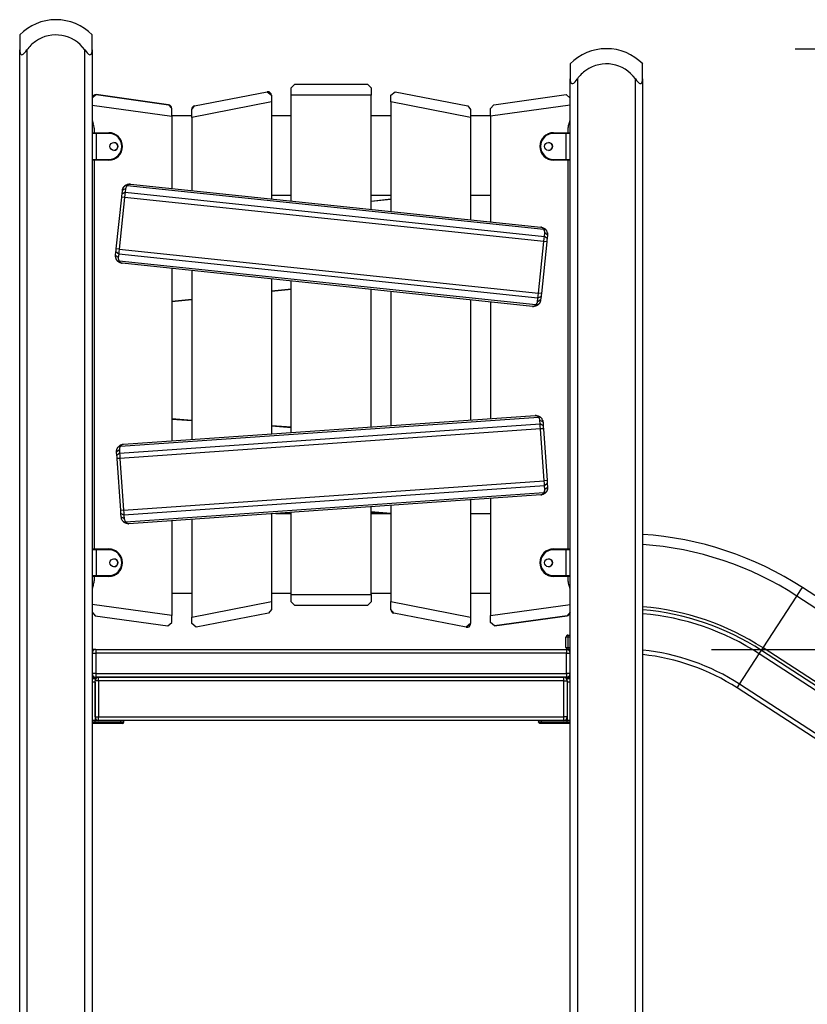
# Model space of a CAD drawing. Units: inches. Extents: x 251 to 342, y 157 to 263.
# Drawn here: x 266 to 277, y 249 to 263 of the extents above; entities that cross this region are included whole.
import ezdxf

# ---------------------------------------------------------------- set-up
doc = ezdxf.new("R2010")
doc.units = ezdxf.units.IN
doc.header["$MEASUREMENT"] = 0
doc.layers.add('Ebene 1', color=7, linetype='Continuous')

# ---------------------------------------------------------------- blocks, each defined once
blk = doc.blocks.new('block 2')
at = {"layer": 'Ebene 1', "color": 179, "lineweight": 25, "true_color": 0x1a171b}
for points in [[(265.824, 262.482), (265.824, 262.427), (265.824, 262.275)], [(266.823, 262.275), (266.823, 262.427), (266.823, 262.482)], [(265.824, 262.275), (265.825, 262.254), (265.829, 262.234), (265.832, 262.225), (265.837, 262.217), (265.844, 262.211), (265.853, 262.209), (265.862, 262.211), (265.872, 262.217), (265.882, 262.225), (265.891, 262.234), (265.908, 262.254), (265.923, 262.275)], [(265.824, 240.992), (265.824, 262.275)], [(265.923, 262.275), (265.923, 240.992)], [(266.723, 262.275), (266.739, 262.254), (266.756, 262.234), (266.765, 262.225), (266.774, 262.217), (266.784, 262.211), (266.794, 262.209), (266.802, 262.211), (266.809, 262.217), (266.815, 262.225), (266.818, 262.234), (266.822, 262.254), (266.823, 262.275)], [(266.723, 240.992), (266.723, 262.275)], [(266.823, 262.275), (266.823, 240.992)], [(276.531, 262.292), (324.814, 262.292)], [(273.423, 262.082), (273.423, 262.027), (273.423, 261.875)], [(274.423, 261.875), (274.423, 262.027), (274.423, 262.082)], [(273.423, 261.875), (273.425, 261.854), (273.429, 261.834), (273.432, 261.825), (273.437, 261.817), (273.444, 261.811), (273.452, 261.809), (273.462, 261.811), (273.473, 261.817), (273.482, 261.825), (273.491, 261.834), (273.508, 261.854), (273.523, 261.875)], [(273.423, 240.992), (273.423, 261.875)], [(273.523, 261.875), (273.523, 240.992)], [(274.323, 261.875), (274.339, 261.854), (274.356, 261.834), (274.365, 261.825), (274.374, 261.817), (274.384, 261.811), (274.394, 261.809), (274.402, 261.811), (274.409, 261.817), (274.414, 261.825), (274.418, 261.834), (274.422, 261.854), (274.423, 261.875)], [(274.323, 240.992), (274.323, 261.875)], [(274.423, 261.875), (274.423, 240.992)], [(268.239, 261.503), (269.239, 261.698)], [(268.239, 261.503), (269.239, 261.698)], [(269.239, 261.698), (269.298, 261.648)], [(269.573, 261.751), (269.623, 261.801)], [(269.573, 261.651), (269.573, 261.751)], [(269.623, 261.801), (270.623, 261.801)], [(270.623, 261.801), (270.674, 261.751)], [(270.674, 261.751), (270.674, 261.651)], [(270.948, 261.648), (271.008, 261.698)], [(271.008, 261.698), (272.008, 261.503)], [(266.881, 261.657), (266.823, 261.607)], [(266.881, 261.657), (267.88, 261.517)], [(267.88, 261.516), (266.881, 261.657)], [(269.298, 261.556), (268.198, 261.342)], [(269.298, 261.648), (269.298, 261.556)], [(269.298, 261.556), (269.298, 260.217)], [(270.674, 261.651), (269.573, 261.651)], [(269.573, 260.188), (269.573, 261.651)], [(270.674, 260.073), (270.674, 261.651)], [(270.948, 261.556), (270.948, 261.648)], [(270.948, 261.556), (270.948, 260.044)], [(272.048, 261.342), (270.948, 261.556)], [(272.367, 261.517), (273.366, 261.657)], [(273.366, 261.657), (273.423, 261.608)], [(266.823, 261.513), (267.923, 261.359)], [(267.923, 261.467), (267.88, 261.516)], [(267.923, 261.359), (267.923, 261.467)], [(268.198, 261.454), (268.239, 261.503)], [(268.198, 261.342), (268.198, 261.454)], [(272.008, 261.503), (272.048, 261.454)], [(272.048, 261.454), (272.048, 261.342)], [(272.323, 261.467), (272.367, 261.517)], [(273.423, 261.513), (272.323, 261.359)], [(272.323, 261.359), (272.323, 261.467)], [(268.198, 261.363), (267.923, 261.363)], [(267.923, 261.359), (267.923, 260.362)], [(268.198, 261.342), (268.198, 260.333)], [(269.574, 261.363), (269.298, 261.363)], [(270.948, 261.363), (270.674, 261.363)], [(272.323, 261.363), (272.048, 261.363)], [(272.048, 261.342), (272.048, 259.928)], [(272.323, 261.359), (272.323, 259.899)], [(266.833, 261.132), (266.833, 261.132), (266.834, 261.132)], [(266.834, 261.132), (266.847, 261.132), (266.879, 261.132)], [(266.853, 261.192), (266.853, 261.132)], [(266.879, 261.122), (266.879, 261.129), (266.879, 261.132)], [(266.879, 261.132), (267.054, 261.132)], [(267.054, 261.122), (267.054, 261.129), (267.054, 261.132)], [(273.194, 261.122), (273.194, 261.129), (273.194, 261.132)], [(273.194, 261.132), (273.369, 261.132)], [(273.369, 261.132), (273.401, 261.132), (273.414, 261.132)], [(273.369, 261.132), (273.369, 261.129), (273.369, 261.122)], [(273.393, 261.192), (273.393, 261.132)], [(266.824, 261.122), (266.824, 261.122)], [(266.879, 261.122), (266.84, 261.122), (266.824, 261.122)], [(266.824, 261.122), (266.824, 260.762)], [(266.879, 261.122), (266.879, 260.762)], [(267.054, 261.122), (266.879, 261.122)], [(273.369, 261.122), (273.194, 261.122)], [(273.423, 261.122), (273.405, 261.122), (273.369, 261.122)], [(273.369, 260.762), (273.369, 261.122)], [(266.823, 260.762), (266.824, 260.762)], [(266.824, 260.762), (266.84, 260.762), (266.879, 260.762)], [(266.834, 260.752), (266.833, 260.752), (266.833, 260.752)], [(266.879, 260.752), (266.847, 260.752), (266.834, 260.752)], [(266.853, 260.752), (266.853, 255.383)], [(266.879, 260.752), (266.879, 260.755), (266.879, 260.762)], [(266.879, 260.762), (267.054, 260.762)], [(267.054, 260.752), (266.879, 260.752)], [(267.054, 260.762), (267.054, 260.755), (267.054, 260.752)], [(273.194, 260.762), (273.194, 260.755), (273.194, 260.752)], [(273.194, 260.762), (273.369, 260.762)], [(273.369, 260.752), (273.194, 260.752)], [(273.369, 260.762), (273.369, 260.755), (273.369, 260.752)], [(273.369, 260.762), (273.405, 260.762), (273.423, 260.762)], [(273.414, 260.752), (273.401, 260.752), (273.369, 260.752)], [(273.393, 260.752), (273.393, 255.383)], [(267.236, 260.284), (267.242, 260.333)], [(267.279, 260.308), (267.236, 260.284)], [(267.242, 260.333), (267.242, 260.333), (267.242, 260.334), (267.242, 260.335), (267.242, 260.335), (267.242, 260.336), (267.242, 260.336), (267.242, 260.337), (267.242, 260.337), (267.242, 260.338), (267.242, 260.338), (267.242, 260.339), (267.242, 260.339), (267.243, 260.34), (267.243, 260.34), (267.243, 260.341), (267.243, 260.342), (267.243, 260.342), (267.243, 260.343), (267.243, 260.343), (267.243, 260.344), (267.243, 260.344), (267.243, 260.345), (267.244, 260.345), (267.244, 260.345), (267.244, 260.346), (267.244, 260.346), (267.244, 260.347), (267.244, 260.347), (267.244, 260.348), (267.244, 260.348), (267.244, 260.349), (267.245, 260.349), (267.245, 260.35), (267.245, 260.35), (267.245, 260.351), (267.245, 260.351), (267.245, 260.351), (267.246, 260.352), (267.246, 260.352), (267.246, 260.353), (267.246, 260.353), (267.246, 260.353), (267.246, 260.354), (267.246, 260.354), (267.247, 260.355), (267.247, 260.355), (267.247, 260.356), (267.247, 260.356), (267.247, 260.356), (267.247, 260.357), (267.247, 260.357), (267.247, 260.358), (267.248, 260.358), (267.248, 260.358), (267.248, 260.359), (267.248, 260.359), (267.248, 260.359), (267.248, 260.36), (267.248, 260.36), (267.249, 260.361), (267.249, 260.361), (267.249, 260.361), (267.249, 260.362), (267.249, 260.362), (267.249, 260.362), (267.249, 260.363), (267.25, 260.363), (267.25, 260.363), (267.25, 260.364), (267.25, 260.364), (267.25, 260.364), (267.251, 260.364), (267.251, 260.365), (267.251, 260.365), (267.251, 260.366), (267.251, 260.366), (267.251, 260.366), (267.251, 260.367), (267.252, 260.367), (267.252, 260.367), (267.252, 260.367), (267.252, 260.368), (267.252, 260.368), (267.252, 260.368), (267.252, 260.368), (267.252, 260.369), (267.253, 260.369), (267.253, 260.369), (267.253, 260.369), (267.253, 260.37), (267.253, 260.37), (267.253, 260.37), (267.254, 260.371), (267.254, 260.373), (267.255, 260.374), (267.256, 260.375), (267.257, 260.376), (267.257, 260.377), (267.258, 260.378), (267.259, 260.379), (267.259, 260.38), (267.26, 260.381), (267.261, 260.382), (267.261, 260.383), (267.262, 260.384), (267.263, 260.385), (267.264, 260.385), (267.264, 260.386), (267.265, 260.387), (267.266, 260.388), (267.267, 260.389), (267.267, 260.39), (267.268, 260.391), (267.269, 260.392), (267.27, 260.392), (267.27, 260.393), (267.271, 260.394), (267.272, 260.395), (267.273, 260.395), (267.273, 260.396), (267.274, 260.397), (267.275, 260.398), (267.276, 260.398), (267.277, 260.399), (267.277, 260.4), (267.278, 260.4)], [(267.284, 260.357), (267.263, 260.345), (267.242, 260.333)], [(267.279, 260.308), (267.276, 260.276), (267.272, 260.238)], [(267.278, 260.4), (267.283, 260.404), (267.288, 260.407), (267.294, 260.411), (267.3, 260.413), (267.306, 260.416), (267.313, 260.419), (267.321, 260.421), (267.329, 260.422), (267.34, 260.422), (267.351, 260.422)], [(267.306, 260.397), (267.292, 260.399), (267.278, 260.4)], [(267.284, 260.357), (267.279, 260.308)], [(267.279, 260.308), (273.067, 259.7)], [(267.306, 260.397), (267.298, 260.389), (267.292, 260.379), (267.287, 260.368), (267.284, 260.357)], [(267.351, 260.422), (267.347, 260.422), (267.342, 260.422), (267.338, 260.421), (267.334, 260.419), (267.331, 260.419), (267.328, 260.417), (267.322, 260.413), (267.316, 260.408), (267.311, 260.403), (267.306, 260.397)], [(273.059, 259.793), (267.306, 260.397)], [(267.351, 260.422), (273.02, 259.826)], [(267.157, 259.529), (267.232, 260.242)], [(267.272, 260.238), (267.197, 259.525)], [(267.232, 260.242), (267.235, 260.265), (267.236, 260.284)], [(267.272, 260.238), (267.232, 260.242)], [(273.06, 259.63), (267.272, 260.238)], [(269.574, 260.262), (269.298, 260.262)], [(270.948, 260.262), (270.674, 260.262)], [(270.674, 260.188), (270.948, 260.217)], [(270.948, 260.207), (270.674, 260.179)], [(272.323, 260.262), (272.048, 260.262)], [(273.02, 259.826), (273.021, 259.826), (273.022, 259.826), (273.022, 259.826), (273.023, 259.826), (273.023, 259.826), (273.024, 259.826), (273.024, 259.826), (273.025, 259.826), (273.025, 259.825), (273.026, 259.825), (273.026, 259.825), (273.027, 259.825), (273.027, 259.825), (273.028, 259.825), (273.028, 259.825), (273.029, 259.825), (273.029, 259.825), (273.03, 259.825), (273.031, 259.825), (273.031, 259.824), (273.032, 259.824), (273.032, 259.824), (273.033, 259.824), (273.033, 259.824), (273.033, 259.824), (273.034, 259.824), (273.034, 259.824), (273.035, 259.824), (273.035, 259.824), (273.036, 259.823), (273.036, 259.823), (273.037, 259.823), (273.037, 259.823), (273.038, 259.823), (273.038, 259.823), (273.039, 259.823), (273.039, 259.823), (273.039, 259.822), (273.04, 259.822), (273.04, 259.822), (273.041, 259.822), (273.041, 259.822), (273.041, 259.822), (273.042, 259.822), (273.042, 259.822), (273.043, 259.821), (273.043, 259.821), (273.044, 259.821), (273.044, 259.821), (273.044, 259.821), (273.045, 259.82), (273.045, 259.82), (273.045, 259.82), (273.046, 259.82), (273.046, 259.82), (273.046, 259.82), (273.047, 259.82), (273.047, 259.819), (273.048, 259.819), (273.048, 259.819), (273.048, 259.819), (273.049, 259.819), (273.049, 259.819), (273.049, 259.819), (273.049, 259.818), (273.05, 259.818), (273.05, 259.818), (273.051, 259.818), (273.051, 259.818), (273.051, 259.818), (273.052, 259.818), (273.052, 259.818), (273.052, 259.817), (273.053, 259.817), (273.053, 259.817), (273.053, 259.817), (273.053, 259.817), (273.054, 259.817), (273.054, 259.817), (273.054, 259.816), (273.055, 259.816), (273.055, 259.816), (273.055, 259.816), (273.056, 259.816), (273.056, 259.815), (273.056, 259.815), (273.056, 259.815), (273.057, 259.815), (273.057, 259.815), (273.057, 259.815), (273.057, 259.815), (273.058, 259.814), (273.059, 259.814), (273.06, 259.813), (273.061, 259.813), (273.062, 259.812), (273.063, 259.811), (273.064, 259.81), (273.065, 259.81), (273.066, 259.809), (273.067, 259.809), (273.068, 259.808), (273.069, 259.807), (273.07, 259.807), (273.071, 259.806), (273.072, 259.805), (273.073, 259.804), (273.074, 259.804), (273.075, 259.803), (273.076, 259.802), (273.076, 259.801), (273.077, 259.801), (273.078, 259.8), (273.079, 259.799), (273.08, 259.798), (273.08, 259.798), (273.081, 259.797), (273.082, 259.796), (273.083, 259.795), (273.083, 259.794), (273.084, 259.794), (273.085, 259.793), (273.085, 259.792), (273.086, 259.791), (273.087, 259.791), (273.088, 259.79)], [(273.059, 259.793), (273.057, 259.797), (273.055, 259.801), (273.052, 259.805), (273.049, 259.809), (273.046, 259.813), (273.042, 259.816), (273.038, 259.819), (273.034, 259.822), (273.027, 259.825), (273.02, 259.826)], [(273.088, 259.79), (273.073, 259.791), (273.059, 259.793)], [(273.073, 259.748), (273.073, 259.76), (273.07, 259.772), (273.066, 259.783), (273.059, 259.793)], [(273.088, 259.79), (273.091, 259.785), (273.095, 259.78), (273.098, 259.774), (273.101, 259.768), (273.103, 259.762), (273.106, 259.755), (273.108, 259.747), (273.109, 259.739), (273.11, 259.728), (273.109, 259.716)], [(272.985, 258.916), (273.06, 259.63)], [(273.06, 259.63), (273.064, 259.668), (273.067, 259.7)], [(273.1, 259.625), (273.06, 259.63)], [(273.067, 259.7), (273.073, 259.748)], [(273.104, 259.668), (273.067, 259.7)], [(273.109, 259.716), (273.091, 259.733), (273.073, 259.748)], [(273.104, 259.668), (273.102, 259.648), (273.1, 259.625)], [(273.109, 259.716), (273.104, 259.668)], [(267.153, 259.487), (267.155, 259.506), (267.157, 259.529)], [(267.197, 259.525), (267.157, 259.529)], [(267.197, 259.525), (267.193, 259.487), (267.19, 259.454)], [(267.197, 259.525), (272.985, 258.916)], [(273.1, 259.625), (273.025, 258.912)], [(267.169, 259.365), (267.166, 259.37), (267.162, 259.375), (267.159, 259.38), (267.156, 259.386), (267.154, 259.393), (267.151, 259.399), (267.149, 259.407), (267.148, 259.415), (267.147, 259.426), (267.148, 259.438)], [(267.148, 259.438), (267.153, 259.487)], [(267.185, 259.406), (267.166, 259.422), (267.148, 259.438)], [(267.19, 259.454), (267.153, 259.487)], [(267.237, 259.328), (267.236, 259.328), (267.235, 259.328), (267.235, 259.328), (267.234, 259.328), (267.234, 259.328), (267.233, 259.328), (267.233, 259.328), (267.232, 259.329), (267.232, 259.329), (267.231, 259.329), (267.231, 259.329), (267.23, 259.329), (267.23, 259.329), (267.229, 259.329), (267.229, 259.329), (267.228, 259.329), (267.228, 259.329), (267.227, 259.329), (267.227, 259.33), (267.226, 259.33), (267.226, 259.33), (267.225, 259.33), (267.225, 259.33), (267.224, 259.33), (267.224, 259.33), (267.223, 259.33), (267.223, 259.33), (267.222, 259.33), (267.222, 259.331), (267.221, 259.331), (267.221, 259.331), (267.22, 259.331), (267.22, 259.331), (267.22, 259.331), (267.219, 259.331), (267.218, 259.331), (267.218, 259.332), (267.218, 259.332), (267.217, 259.332), (267.217, 259.332), (267.216, 259.332), (267.216, 259.332), (267.216, 259.332), (267.215, 259.332), (267.215, 259.333), (267.214, 259.333), (267.214, 259.333), (267.213, 259.333), (267.213, 259.333), (267.213, 259.334), (267.212, 259.334), (267.212, 259.334), (267.212, 259.334), (267.211, 259.334), (267.211, 259.334), (267.21, 259.334), (267.21, 259.335), (267.21, 259.335), (267.209, 259.335), (267.209, 259.335), (267.209, 259.335), (267.208, 259.335), (267.208, 259.335), (267.208, 259.336), (267.207, 259.336), (267.207, 259.336), (267.207, 259.336), (267.206, 259.336), (267.206, 259.336), (267.206, 259.336), (267.205, 259.336), (267.205, 259.337), (267.205, 259.337), (267.204, 259.337), (267.204, 259.337), (267.204, 259.337), (267.204, 259.337), (267.203, 259.337), (267.203, 259.338), (267.203, 259.338), (267.202, 259.338), (267.202, 259.338), (267.202, 259.338), (267.202, 259.339), (267.201, 259.339), (267.201, 259.339), (267.201, 259.339), (267.2, 259.339), (267.2, 259.339), (267.2, 259.339), (267.2, 259.339), (267.199, 259.34), (267.198, 259.34), (267.197, 259.341), (267.196, 259.341), (267.195, 259.342), (267.194, 259.343), (267.193, 259.344), (267.192, 259.344), (267.191, 259.345), (267.19, 259.346), (267.189, 259.346), (267.188, 259.347), (267.187, 259.348), (267.186, 259.349), (267.185, 259.349), (267.184, 259.35), (267.183, 259.351), (267.182, 259.351), (267.181, 259.352), (267.181, 259.353), (267.18, 259.354), (267.179, 259.354), (267.178, 259.355), (267.177, 259.356), (267.176, 259.357), (267.176, 259.357), (267.175, 259.358), (267.174, 259.359), (267.174, 259.36), (267.172, 259.36), (267.172, 259.361), (267.172, 259.362), (267.171, 259.363), (267.17, 259.363), (267.169, 259.365)], [(267.169, 259.365), (267.184, 259.363), (267.198, 259.361)], [(267.185, 259.406), (267.184, 259.394), (267.187, 259.382), (267.191, 259.371), (267.198, 259.361)], [(267.19, 259.454), (267.185, 259.406)], [(272.977, 258.846), (267.19, 259.454)], [(267.198, 259.361), (267.2, 259.357), (267.202, 259.353), (267.205, 259.349), (267.208, 259.345), (267.211, 259.341), (267.215, 259.338), (267.219, 259.335), (267.223, 259.332), (267.23, 259.33), (267.237, 259.328)], [(267.198, 259.361), (272.951, 258.757)], [(272.905, 258.732), (267.237, 259.328)], [(267.923, 259.256), (267.923, 256.875)], [(268.198, 259.227), (268.198, 256.894)], [(269.298, 259.111), (269.298, 256.971)], [(269.298, 258.948), (269.574, 258.977)], [(269.574, 258.967), (269.298, 258.938)], [(269.573, 256.99), (269.573, 259.082)], [(270.674, 257.067), (270.674, 258.967)], [(267.923, 258.803), (268.198, 258.832)], [(268.198, 258.822), (267.923, 258.794)], [(270.948, 258.938), (270.948, 257.086)], [(272.048, 258.822), (272.048, 257.163)], [(272.973, 258.797), (272.977, 258.846)], [(273.015, 258.821), (272.994, 258.809), (272.973, 258.797)], [(272.977, 258.846), (272.981, 258.878), (272.985, 258.916)], [(273.021, 258.87), (272.977, 258.846)], [(273.015, 258.821), (273.015, 258.821), (273.015, 258.82), (273.015, 258.82), (273.015, 258.819), (273.015, 258.819), (273.015, 258.818), (273.015, 258.817), (273.015, 258.817), (273.015, 258.816), (273.015, 258.816), (273.015, 258.815), (273.014, 258.815), (273.014, 258.814), (273.014, 258.814), (273.014, 258.813), (273.014, 258.812), (273.014, 258.812), (273.014, 258.812), (273.014, 258.811), (273.014, 258.81), (273.014, 258.81), (273.014, 258.81), (273.013, 258.809), (273.013, 258.809), (273.013, 258.808), (273.013, 258.808), (273.013, 258.807), (273.013, 258.807), (273.012, 258.806), (273.012, 258.806), (273.012, 258.806), (273.012, 258.805), (273.012, 258.805), (273.012, 258.804), (273.012, 258.804), (273.012, 258.803), (273.011, 258.803), (273.011, 258.802), (273.011, 258.802), (273.011, 258.801), (273.011, 258.801), (273.011, 258.801), (273.011, 258.8), (273.011, 258.8), (273.01, 258.8), (273.01, 258.799), (273.01, 258.799), (273.01, 258.798), (273.01, 258.798), (273.01, 258.797), (273.01, 258.797), (273.01, 258.797), (273.009, 258.796), (273.009, 258.796), (273.009, 258.795), (273.009, 258.795), (273.009, 258.795), (273.008, 258.794), (273.008, 258.794), (273.008, 258.794), (273.008, 258.793), (273.008, 258.793), (273.008, 258.792), (273.008, 258.792), (273.008, 258.792), (273.008, 258.792), (273.007, 258.791), (273.007, 258.791), (273.007, 258.791), (273.007, 258.79), (273.007, 258.79), (273.006, 258.79), (273.006, 258.789), (273.006, 258.789), (273.006, 258.789), (273.006, 258.788), (273.006, 258.788), (273.006, 258.788), (273.005, 258.788), (273.005, 258.787), (273.005, 258.787), (273.005, 258.786), (273.005, 258.786), (273.005, 258.786), (273.005, 258.786), (273.005, 258.785), (273.004, 258.785), (273.004, 258.785), (273.004, 258.785), (273.004, 258.784), (273.004, 258.784), (273.004, 258.784), (273.003, 258.783), (273.003, 258.782), (273.002, 258.78), (273.001, 258.779), (273.001, 258.778), (273, 258.777), (272.999, 258.776), (272.998, 258.776), (272.998, 258.774), (272.997, 258.774), (272.996, 258.772), (272.996, 258.771), (272.995, 258.771), (272.994, 258.77), (272.994, 258.769), (272.993, 258.768), (272.992, 258.767), (272.991, 258.766), (272.991, 258.765), (272.99, 258.764), (272.989, 258.764), (272.988, 258.762), (272.987, 258.762), (272.987, 258.761), (272.986, 258.76), (272.985, 258.76), (272.984, 258.759), (272.984, 258.758), (272.983, 258.757), (272.982, 258.756), (272.981, 258.756), (272.98, 258.755), (272.98, 258.755), (272.979, 258.754)], [(273.025, 258.912), (272.985, 258.916)], [(273.021, 258.87), (273.015, 258.821)], [(273.025, 258.912), (273.022, 258.889), (273.021, 258.87)], [(272.323, 258.793), (272.323, 257.182)], [(272.905, 258.732), (272.91, 258.732), (272.915, 258.733), (272.919, 258.733), (272.923, 258.735), (272.926, 258.736), (272.929, 258.738), (272.935, 258.741), (272.941, 258.746), (272.946, 258.751), (272.951, 258.757)], [(272.979, 258.754), (272.974, 258.75), (272.969, 258.747), (272.964, 258.743), (272.957, 258.74), (272.951, 258.738), (272.944, 258.736), (272.936, 258.734), (272.928, 258.733), (272.917, 258.732), (272.905, 258.732)], [(272.951, 258.757), (272.959, 258.765), (272.966, 258.775), (272.97, 258.786), (272.973, 258.797)], [(272.979, 258.754), (272.965, 258.755), (272.951, 258.757)], [(272.985, 257.199), (267.215, 256.796)], [(267.255, 256.828), (272.941, 257.225)], [(267.924, 257.182), (268.198, 257.163)], [(272.941, 257.225), (272.942, 257.225), (272.942, 257.225), (272.943, 257.225), (272.943, 257.225), (272.944, 257.226), (272.944, 257.226), (272.945, 257.226), (272.945, 257.226), (272.946, 257.226), (272.946, 257.226), (272.947, 257.226), (272.948, 257.226), (272.948, 257.226), (272.949, 257.226), (272.949, 257.226), (272.95, 257.226), (272.95, 257.226), (272.951, 257.226), (272.951, 257.226), (272.952, 257.226), (272.952, 257.226), (272.953, 257.225), (272.953, 257.225), (272.954, 257.225), (272.954, 257.225), (272.955, 257.225), (272.955, 257.225), (272.956, 257.225), (272.956, 257.225), (272.956, 257.225), (272.957, 257.225), (272.957, 257.225), (272.958, 257.225), (272.959, 257.225), (272.959, 257.225), (272.959, 257.225), (272.96, 257.225), (272.96, 257.225), (272.961, 257.225), (272.961, 257.225), (272.962, 257.225), (272.962, 257.225), (272.962, 257.225), (272.963, 257.225), (272.963, 257.224), (272.964, 257.224), (272.964, 257.224), (272.964, 257.224), (272.965, 257.224), (272.965, 257.224), (272.966, 257.224), (272.966, 257.224), (272.967, 257.224), (272.967, 257.224), (272.967, 257.224), (272.968, 257.224), (272.968, 257.224), (272.968, 257.224), (272.969, 257.224), (272.969, 257.223), (272.97, 257.223), (272.97, 257.223), (272.97, 257.223), (272.971, 257.223), (272.971, 257.223), (272.972, 257.223), (272.972, 257.223), (272.972, 257.223), (272.973, 257.223), (272.973, 257.223), (272.973, 257.223), (272.974, 257.222), (272.974, 257.222), (272.974, 257.222), (272.974, 257.222), (272.975, 257.222), (272.975, 257.222), (272.975, 257.222), (272.976, 257.222), (272.976, 257.222), (272.976, 257.222), (272.977, 257.222), (272.977, 257.222), (272.977, 257.221), (272.977, 257.221), (272.978, 257.221), (272.978, 257.221), (272.979, 257.221), (272.979, 257.221), (272.979, 257.221), (272.979, 257.22), (272.98, 257.22), (272.981, 257.22), (272.982, 257.22), (272.983, 257.219), (272.984, 257.219), (272.986, 257.218), (272.987, 257.218), (272.988, 257.217), (272.989, 257.217), (272.99, 257.216), (272.991, 257.216), (272.992, 257.215), (272.994, 257.215), (272.995, 257.214), (272.996, 257.214), (272.996, 257.213), (272.997, 257.213), (272.998, 257.212), (273, 257.211), (273.001, 257.211), (273.002, 257.21), (273.002, 257.21), (273.003, 257.209), (273.004, 257.208), (273.005, 257.208), (273.006, 257.207), (273.007, 257.206), (273.008, 257.206), (273.008, 257.205), (273.009, 257.205), (273.01, 257.204), (273.011, 257.203), (273.012, 257.202), (273.013, 257.202), (273.014, 257.201)], [(272.985, 257.199), (272.982, 257.203), (272.979, 257.207), (272.976, 257.21), (272.972, 257.214), (272.968, 257.217), (272.964, 257.219), (272.96, 257.222), (272.955, 257.224), (272.948, 257.225), (272.941, 257.225)], [(273.014, 257.201), (273, 257.2), (272.985, 257.199)], [(273.006, 257.158), (273.004, 257.17), (273, 257.181), (272.994, 257.191), (272.985, 257.199)], [(273.014, 257.201), (273.018, 257.197), (273.022, 257.193), (273.026, 257.188), (273.03, 257.182), (273.034, 257.176), (273.038, 257.17), (273.041, 257.163), (273.044, 257.155), (273.046, 257.144), (273.048, 257.133)], [(267.203, 256.703), (273.009, 257.109)], [(268.198, 257.153), (267.923, 257.172)], [(269.298, 257.086), (269.574, 257.067)], [(269.574, 257.057), (269.298, 257.076)], [(273.048, 257.133), (273.027, 257.145), (273.006, 257.158)], [(273.009, 257.109), (273.006, 257.158)], [(273.014, 257.039), (273.011, 257.077), (273.009, 257.109)], [(273.051, 257.084), (273.009, 257.109)], [(273.048, 257.133), (273.051, 257.084)], [(273.051, 257.084), (273.052, 257.065), (273.054, 257.042)], [(273.014, 257.039), (267.208, 256.633)], [(273.054, 257.042), (273.014, 257.039)], [(273.064, 256.323), (273.014, 257.039)], [(273.054, 257.042), (273.104, 256.326)], [(267.162, 256.721), (267.162, 256.722), (267.162, 256.722), (267.162, 256.723), (267.162, 256.724), (267.162, 256.724), (267.162, 256.724), (267.162, 256.725), (267.162, 256.726), (267.162, 256.726), (267.162, 256.727), (267.162, 256.727), (267.162, 256.728), (267.162, 256.728), (267.162, 256.729), (267.162, 256.729), (267.162, 256.73), (267.162, 256.73), (267.162, 256.731), (267.162, 256.731), (267.162, 256.732), (267.162, 256.732), (267.162, 256.733), (267.162, 256.733), (267.162, 256.734), (267.162, 256.734), (267.162, 256.735), (267.162, 256.735), (267.162, 256.736), (267.162, 256.736), (267.162, 256.737), (267.162, 256.737), (267.162, 256.737), (267.162, 256.738), (267.162, 256.739), (267.162, 256.739), (267.162, 256.74), (267.162, 256.74), (267.162, 256.74), (267.163, 256.741), (267.163, 256.741), (267.163, 256.742), (267.163, 256.742), (267.163, 256.742), (267.163, 256.743), (267.163, 256.744), (267.163, 256.744), (267.163, 256.744), (267.163, 256.745), (267.163, 256.745), (267.164, 256.746), (267.164, 256.746), (267.164, 256.746), (267.164, 256.747), (267.164, 256.747), (267.164, 256.747), (267.164, 256.748), (267.164, 256.748), (267.164, 256.749), (267.164, 256.749), (267.164, 256.75), (267.164, 256.75), (267.164, 256.75), (267.165, 256.751), (267.165, 256.751), (267.165, 256.751), (267.165, 256.752), (267.165, 256.752), (267.165, 256.752), (267.165, 256.753), (267.165, 256.753), (267.165, 256.753), (267.165, 256.754), (267.165, 256.754), (267.165, 256.754), (267.166, 256.755), (267.166, 256.755), (267.166, 256.756), (267.166, 256.756), (267.166, 256.756), (267.166, 256.756), (267.166, 256.757), (267.166, 256.757), (267.166, 256.757), (267.166, 256.758), (267.166, 256.758), (267.166, 256.758), (267.167, 256.758), (267.167, 256.759), (267.167, 256.759), (267.167, 256.759), (267.167, 256.759), (267.167, 256.76), (267.167, 256.761), (267.168, 256.762), (267.168, 256.763), (267.169, 256.765), (267.169, 256.766), (267.17, 256.767), (267.17, 256.768), (267.17, 256.769), (267.171, 256.77), (267.172, 256.771), (267.172, 256.772), (267.172, 256.774), (267.173, 256.775), (267.174, 256.776), (267.174, 256.777), (267.175, 256.778), (267.175, 256.779), (267.176, 256.78), (267.177, 256.781), (267.177, 256.782), (267.178, 256.783), (267.179, 256.783), (267.179, 256.784), (267.18, 256.785), (267.18, 256.786), (267.181, 256.787), (267.182, 256.788), (267.182, 256.789), (267.183, 256.79), (267.184, 256.791), (267.184, 256.791), (267.185, 256.792), (267.186, 256.793), (267.186, 256.794)], [(267.186, 256.794), (267.191, 256.798), (267.195, 256.802), (267.2, 256.807), (267.205, 256.811), (267.211, 256.814), (267.217, 256.818), (267.225, 256.821), (267.232, 256.824), (267.243, 256.826), (267.255, 256.828)], [(267.215, 256.796), (267.2, 256.795), (267.186, 256.794)], [(267.215, 256.796), (267.208, 256.786), (267.203, 256.775), (267.2, 256.764), (267.2, 256.752)], [(267.255, 256.828), (267.25, 256.827), (267.245, 256.826), (267.242, 256.824), (267.238, 256.823), (267.235, 256.821), (267.233, 256.819), (267.227, 256.814), (267.222, 256.808), (267.218, 256.802), (267.215, 256.796)], [(267.2, 256.752), (267.181, 256.736), (267.162, 256.721)], [(267.166, 256.672), (267.162, 256.721)], [(267.203, 256.703), (267.166, 256.672)], [(267.168, 256.63), (267.167, 256.653), (267.166, 256.672)], [(267.2, 256.752), (267.203, 256.703)], [(267.203, 256.703), (267.206, 256.671), (267.208, 256.633)], [(267.208, 256.633), (267.168, 256.63)], [(267.218, 255.914), (267.168, 256.63)], [(267.208, 256.633), (267.258, 255.917)], [(267.258, 255.917), (273.064, 256.323)], [(273.069, 256.253), (267.263, 255.847)], [(273.104, 256.326), (273.064, 256.323)], [(273.069, 256.253), (273.067, 256.285), (273.064, 256.323)], [(273.107, 256.284), (273.069, 256.253)], [(273.073, 256.204), (273.069, 256.253)], [(273.111, 256.235), (273.092, 256.219), (273.073, 256.204)], [(273.111, 256.235), (273.111, 256.234), (273.111, 256.234), (273.111, 256.233), (273.111, 256.233), (273.111, 256.232), (273.111, 256.232), (273.111, 256.231), (273.111, 256.231), (273.111, 256.23), (273.111, 256.23), (273.111, 256.229), (273.111, 256.228), (273.111, 256.228), (273.111, 256.227), (273.111, 256.227), (273.111, 256.226), (273.111, 256.226), (273.111, 256.225), (273.111, 256.224), (273.111, 256.224), (273.111, 256.223), (273.111, 256.223), (273.111, 256.223), (273.111, 256.222), (273.111, 256.222), (273.111, 256.221), (273.111, 256.221), (273.11, 256.22), (273.11, 256.22), (273.11, 256.219), (273.11, 256.219), (273.11, 256.218), (273.11, 256.218), (273.11, 256.218), (273.11, 256.217), (273.11, 256.216), (273.11, 256.216), (273.11, 256.216), (273.11, 256.215), (273.11, 256.215), (273.11, 256.214), (273.11, 256.214), (273.109, 256.213), (273.109, 256.213), (273.109, 256.213), (273.109, 256.212), (273.109, 256.212), (273.109, 256.211), (273.109, 256.211), (273.109, 256.21), (273.109, 256.21), (273.109, 256.21), (273.109, 256.209), (273.109, 256.209), (273.109, 256.208), (273.109, 256.208), (273.108, 256.208), (273.108, 256.207), (273.108, 256.207), (273.108, 256.207), (273.108, 256.206), (273.108, 256.206), (273.108, 256.206), (273.108, 256.205), (273.108, 256.205), (273.108, 256.205), (273.108, 256.204), (273.108, 256.204), (273.108, 256.203), (273.107, 256.203), (273.107, 256.203), (273.107, 256.202), (273.107, 256.202), (273.107, 256.202), (273.107, 256.201), (273.107, 256.201), (273.107, 256.201), (273.107, 256.2), (273.107, 256.2), (273.107, 256.2), (273.107, 256.199), (273.106, 256.199), (273.106, 256.199), (273.106, 256.198), (273.106, 256.198), (273.106, 256.198), (273.106, 256.197), (273.106, 256.197), (273.106, 256.197), (273.106, 256.197), (273.106, 256.196), (273.106, 256.196), (273.105, 256.195), (273.105, 256.194), (273.104, 256.192), (273.104, 256.191), (273.103, 256.19), (273.103, 256.189), (273.103, 256.188), (273.102, 256.187), (273.101, 256.186), (273.101, 256.185), (273.1, 256.184), (273.1, 256.183), (273.099, 256.182), (273.099, 256.18), (273.098, 256.179), (273.097, 256.178), (273.097, 256.177), (273.097, 256.176), (273.096, 256.175), (273.095, 256.175), (273.095, 256.174), (273.094, 256.172), (273.093, 256.172), (273.093, 256.171), (273.092, 256.17), (273.092, 256.169), (273.091, 256.168), (273.09, 256.167), (273.089, 256.166), (273.089, 256.165), (273.088, 256.165), (273.088, 256.164), (273.087, 256.163), (273.086, 256.162)], [(273.104, 256.326), (273.106, 256.303), (273.107, 256.284)], [(273.107, 256.284), (273.111, 256.235)], [(267.287, 255.757), (273.058, 256.16)], [(273.018, 256.128), (267.332, 255.731)], [(273.086, 256.162), (273.082, 256.158), (273.078, 256.154), (273.073, 256.149), (273.067, 256.146), (273.062, 256.142), (273.055, 256.139), (273.048, 256.135), (273.04, 256.132), (273.029, 256.13), (273.018, 256.128)], [(273.018, 256.128), (273.022, 256.129), (273.027, 256.13), (273.031, 256.131), (273.034, 256.134), (273.037, 256.135), (273.04, 256.138), (273.045, 256.142), (273.05, 256.148), (273.054, 256.154), (273.058, 256.16)], [(273.058, 256.16), (273.065, 256.17), (273.07, 256.18), (273.072, 256.192), (273.073, 256.204)], [(273.086, 256.162), (273.072, 256.161), (273.058, 256.16)], [(270.674, 254.751), (270.674, 255.964)], [(270.948, 255.984), (270.948, 254.656)], [(272.048, 256.061), (272.048, 254.442)], [(272.323, 256.079), (272.323, 254.461)], [(267.258, 255.917), (267.218, 255.914)], [(267.221, 255.872), (267.22, 255.892), (267.218, 255.914)], [(267.225, 255.823), (267.221, 255.872)], [(267.263, 255.847), (267.221, 255.872)], [(267.259, 255.755), (267.254, 255.759), (267.25, 255.763), (267.246, 255.768), (267.242, 255.774), (267.239, 255.779), (267.235, 255.786), (267.231, 255.793), (267.229, 255.801), (267.227, 255.812), (267.225, 255.823)], [(267.267, 255.798), (267.246, 255.811), (267.225, 255.823)], [(267.258, 255.917), (267.261, 255.879), (267.263, 255.847)], [(267.263, 255.847), (267.267, 255.798)], [(269.298, 255.868), (269.298, 254.656)], [(269.359, 255.872), (269.574, 255.872)], [(269.573, 254.751), (269.573, 255.887)], [(270.673, 255.897), (270.948, 255.878)], [(270.888, 255.872), (270.673, 255.887)], [(270.674, 255.872), (270.948, 255.872)], [(272.048, 255.872), (272.323, 255.872)], [(267.259, 255.755), (267.273, 255.756), (267.287, 255.757)], [(267.332, 255.731), (267.331, 255.73), (267.33, 255.73), (267.33, 255.73), (267.329, 255.73), (267.329, 255.73), (267.328, 255.73), (267.328, 255.73), (267.327, 255.73), (267.326, 255.73), (267.326, 255.73), (267.325, 255.73), (267.325, 255.73), (267.324, 255.73), (267.324, 255.73), (267.323, 255.73), (267.323, 255.73), (267.322, 255.73), (267.322, 255.73), (267.321, 255.73), (267.321, 255.73), (267.32, 255.73), (267.32, 255.73), (267.319, 255.73), (267.319, 255.73), (267.318, 255.73), (267.318, 255.731), (267.317, 255.731), (267.317, 255.731), (267.316, 255.731), (267.316, 255.731), (267.315, 255.731), (267.315, 255.731), (267.314, 255.731), (267.314, 255.731), (267.314, 255.731), (267.313, 255.731), (267.313, 255.731), (267.312, 255.731), (267.312, 255.731), (267.311, 255.731), (267.311, 255.731), (267.311, 255.732), (267.31, 255.732), (267.309, 255.732), (267.309, 255.732), (267.309, 255.732), (267.308, 255.732), (267.308, 255.732), (267.307, 255.732), (267.307, 255.732), (267.307, 255.732), (267.306, 255.732), (267.306, 255.732), (267.305, 255.732), (267.305, 255.732), (267.305, 255.732), (267.304, 255.733), (267.304, 255.733), (267.303, 255.733), (267.303, 255.733), (267.303, 255.733), (267.302, 255.733), (267.302, 255.733), (267.302, 255.733), (267.301, 255.733), (267.301, 255.733), (267.301, 255.733), (267.3, 255.733), (267.3, 255.734), (267.3, 255.734), (267.299, 255.734), (267.299, 255.734), (267.299, 255.734), (267.298, 255.734), (267.298, 255.734), (267.298, 255.734), (267.297, 255.734), (267.297, 255.734), (267.297, 255.734), (267.297, 255.734), (267.296, 255.735), (267.296, 255.735), (267.295, 255.735), (267.295, 255.735), (267.295, 255.735), (267.295, 255.735), (267.294, 255.735), (267.294, 255.735), (267.294, 255.735), (267.293, 255.735), (267.293, 255.735), (267.293, 255.735), (267.292, 255.736), (267.29, 255.736), (267.289, 255.737), (267.288, 255.737), (267.287, 255.738), (267.286, 255.738), (267.284, 255.738), (267.283, 255.739), (267.282, 255.74), (267.281, 255.74), (267.28, 255.74), (267.279, 255.741), (267.278, 255.742), (267.277, 255.742), (267.276, 255.743), (267.275, 255.743), (267.274, 255.744), (267.273, 255.744), (267.272, 255.745), (267.271, 255.746), (267.27, 255.746), (267.269, 255.747), (267.268, 255.748), (267.267, 255.748), (267.267, 255.749), (267.265, 255.749), (267.265, 255.75), (267.264, 255.751), (267.263, 255.751), (267.262, 255.752), (267.261, 255.753), (267.261, 255.754), (267.26, 255.754), (267.259, 255.755)], [(267.267, 255.798), (267.269, 255.786), (267.273, 255.775), (267.279, 255.765), (267.287, 255.757)], [(267.287, 255.757), (267.29, 255.753), (267.293, 255.749), (267.297, 255.746), (267.3, 255.742), (267.304, 255.739), (267.308, 255.737), (267.313, 255.734), (267.318, 255.732), (267.325, 255.731), (267.332, 255.731)], [(267.923, 255.772), (267.923, 254.461)], [(268.198, 255.791), (268.198, 254.442)], [(266.879, 255.372), (266.84, 255.372), (266.824, 255.372)], [(266.824, 255.372), (266.824, 255.372)], [(266.824, 255.372), (266.824, 255.013)], [(266.833, 255.382), (266.833, 255.382), (266.834, 255.382)], [(266.834, 255.382), (266.847, 255.382), (266.879, 255.382)], [(266.879, 255.372), (266.879, 255.379), (266.879, 255.382)], [(266.879, 255.382), (267.054, 255.382)], [(266.879, 255.372), (266.879, 255.013)], [(267.054, 255.372), (266.879, 255.372)], [(267.054, 255.372), (267.054, 255.379), (267.054, 255.382)], [(273.194, 255.372), (273.194, 255.379), (273.194, 255.382)], [(273.194, 255.382), (273.369, 255.382)], [(273.369, 255.372), (273.194, 255.372)], [(273.369, 255.382), (273.369, 255.379), (273.369, 255.372)], [(273.369, 255.382), (273.401, 255.382), (273.414, 255.382)], [(273.423, 255.372), (273.405, 255.372), (273.369, 255.372)], [(273.369, 255.013), (273.369, 255.372)], [(266.823, 255.013), (266.824, 255.013)], [(266.824, 255.013), (266.84, 255.013), (266.879, 255.013)], [(266.879, 255.002), (266.879, 255.005), (266.879, 255.013)], [(266.879, 255.013), (267.054, 255.013)], [(267.054, 255.013), (267.054, 255.005), (267.054, 255.002)], [(273.194, 255.013), (273.194, 255.005), (273.194, 255.002)], [(273.194, 255.013), (273.369, 255.013)], [(273.369, 255.013), (273.369, 255.005), (273.369, 255.002)], [(273.369, 255.013), (273.405, 255.013), (273.423, 255.013)], [(266.834, 255.002), (266.833, 255.002), (266.833, 255.002)], [(266.879, 255.002), (266.847, 255.002), (266.834, 255.002)], [(266.853, 255.002), (266.853, 254.942)], [(267.054, 255.002), (266.879, 255.002)], [(273.369, 255.002), (273.194, 255.002)], [(273.414, 255.002), (273.401, 255.002), (273.369, 255.002)], [(273.393, 255.002), (273.393, 254.943)], [(267.923, 254.772), (268.198, 254.772)], [(269.298, 254.772), (269.574, 254.772)], [(269.573, 254.651), (269.573, 254.751)], [(269.573, 254.751), (270.674, 254.751)], [(270.674, 254.772), (270.948, 254.772)], [(270.674, 254.751), (270.674, 254.651)], [(272.048, 254.772), (272.323, 254.772)], [(276.086, 254.014), (276.552, 254.732)], [(276.552, 254.732), (276.607, 254.817), (276.629, 254.85)], [(292.767, 244.202), (276.552, 254.732)], [(292.844, 244.32), (276.629, 254.85)], [(267.923, 254.461), (266.823, 254.616)], [(268.198, 254.442), (269.298, 254.656)], [(269.298, 254.656), (269.298, 254.544)], [(269.623, 254.601), (269.573, 254.651)], [(270.623, 254.601), (269.623, 254.601)], [(270.674, 254.651), (270.623, 254.601)], [(270.948, 254.544), (270.948, 254.656)], [(270.948, 254.656), (272.048, 254.442)], [(272.323, 254.461), (273.423, 254.616)], [(266.823, 254.508), (266.866, 254.458)], [(267.923, 254.367), (267.923, 254.461)], [(269.258, 254.495), (268.258, 254.301)], [(269.298, 254.544), (269.258, 254.495)], [(270.989, 254.495), (270.948, 254.544)], [(271.989, 254.301), (270.989, 254.495)], [(271.989, 254.301), (270.989, 254.495)], [(272.323, 254.368), (272.323, 254.461)], [(273.423, 254.508), (273.381, 254.459)], [(266.866, 254.458), (267.867, 254.318)], [(267.867, 254.318), (267.923, 254.367)], [(268.198, 254.35), (268.198, 254.442)], [(268.258, 254.301), (268.198, 254.35)], [(272.048, 254.35), (271.989, 254.301)], [(272.048, 254.442), (272.048, 254.35)], [(272.38, 254.318), (272.323, 254.368)], [(273.381, 254.459), (272.38, 254.318)], [(272.38, 254.318), (273.381, 254.458)], [(273.393, 254.192), (273.393, 254.183), (273.393, 254.162)], [(273.393, 254.192), (273.423, 254.192)], [(273.393, 254.162), (273.372, 254.162), (273.364, 254.162)], [(273.364, 254.022), (273.364, 254.162)], [(273.393, 254.162), (273.393, 254.022)], [(273.423, 254.162), (273.393, 254.162)], [(266.873, 253.992), (266.86, 253.992), (266.823, 253.992)], [(266.823, 253.942), (266.838, 253.942), (266.873, 253.942)], [(266.873, 253.992), (266.873, 253.978), (266.873, 253.942)], [(266.873, 253.992), (273.373, 253.992)], [(273.373, 253.942), (266.873, 253.942)], [(266.873, 253.942), (266.873, 253.662)], [(273.364, 254.022), (273.372, 254.022), (273.393, 254.022)], [(273.393, 253.992), (273.379, 253.992), (273.373, 253.992)], [(273.373, 253.992), (273.373, 253.978), (273.373, 253.942)], [(273.373, 253.942), (273.409, 253.942), (273.423, 253.942)], [(273.373, 253.662), (273.373, 253.942)], [(273.393, 254.022), (273.393, 254.001), (273.393, 253.992)], [(273.393, 254.022), (273.423, 254.022)], [(273.423, 253.992), (273.393, 253.992)], [(275.373, 253.992), (315.683, 253.992)], [(275.761, 253.514), (276.034, 253.934)], [(276.034, 253.934), (276.048, 253.957), (276.064, 253.98)], [(292.248, 243.404), (276.034, 253.934)], [(276.064, 253.98), (276.07, 253.99), (276.086, 254.014)], [(292.278, 243.45), (276.064, 253.98)], [(292.301, 243.484), (276.086, 254.014)], [(266.873, 253.662), (266.838, 253.662), (266.823, 253.662)], [(266.873, 253.662), (266.873, 253.627), (266.873, 253.612)], [(266.873, 253.662), (273.373, 253.662)], [(273.423, 253.662), (273.409, 253.662), (273.373, 253.662)], [(273.373, 253.662), (273.373, 253.627), (273.373, 253.612)], [(266.823, 253.612), (266.86, 253.612), (266.873, 253.612)], [(266.823, 253.592), (266.864, 253.592)], [(266.864, 253.542), (266.823, 253.542)], [(266.864, 253.592), (266.864, 253.584), (266.864, 253.562)], [(266.913, 253.562), (266.878, 253.562), (266.864, 253.562)], [(266.864, 253.062), (266.864, 253.562)], [(266.864, 253.542), (266.864, 253.012)], [(273.373, 253.612), (266.873, 253.612)], [(266.913, 253.562), (266.913, 253.598), (266.913, 253.612)], [(266.913, 253.612), (273.334, 253.612)], [(266.913, 253.562), (266.913, 253.062)], [(273.334, 253.562), (266.913, 253.562)], [(273.334, 253.562), (273.334, 253.598), (273.334, 253.612)], [(273.334, 253.562), (273.369, 253.562), (273.383, 253.562)], [(273.334, 253.062), (273.334, 253.562)], [(273.373, 253.612), (273.387, 253.612), (273.423, 253.612)], [(273.383, 253.562), (273.383, 253.584), (273.383, 253.592)], [(273.383, 253.592), (273.423, 253.592)], [(273.383, 253.562), (273.383, 253.062)], [(273.383, 253.542), (273.383, 253.012)], [(273.423, 253.542), (273.383, 253.542)], [(275.728, 253.462), (275.737, 253.477), (275.761, 253.514)], [(291.976, 242.984), (275.761, 253.514)], [(291.942, 242.932), (275.728, 253.462)], [(266.864, 253.012), (266.823, 253.012)], [(266.864, 253.012), (266.823, 253.012)], [(266.823, 252.992), (266.864, 252.992)], [(266.858, 252.972), (266.823, 252.972)], [(266.858, 252.972), (266.864, 252.992)], [(267.212, 252.972), (266.858, 252.972)], [(266.864, 253.062), (266.878, 253.062), (266.913, 253.062)], [(266.913, 253.012), (266.864, 253.012)], [(266.864, 252.992), (266.864, 253.012)], [(266.864, 252.992), (267.222, 252.992)], [(266.913, 253.012), (266.913, 253.027), (266.913, 253.062)], [(266.913, 253.062), (273.334, 253.062)], [(273.334, 253.012), (266.913, 253.012)], [(267.212, 252.972), (267.219, 252.978), (267.222, 252.992)], [(267.242, 252.972), (267.234, 252.972), (267.212, 252.972)], [(267.222, 252.992), (267.222, 253.012)], [(267.222, 252.992), (267.252, 252.992), (267.262, 252.992)], [(267.242, 252.972), (267.256, 252.978), (267.262, 252.992)], [(267.262, 252.992), (267.262, 253.012)], [(272.985, 253.012), (272.985, 252.992)], [(273.005, 252.972), (272.991, 252.978), (272.985, 252.992)], [(272.985, 252.992), (272.995, 252.992), (273.025, 252.992)], [(273.035, 252.972), (273.013, 252.972), (273.005, 252.972)], [(273.025, 252.992), (273.025, 253.012)], [(273.035, 252.972), (273.028, 252.978), (273.025, 252.992)], [(273.025, 252.992), (273.383, 252.992)], [(273.389, 252.972), (273.035, 252.972)], [(273.383, 253.062), (273.369, 253.062), (273.334, 253.062)], [(273.334, 253.012), (273.334, 253.027), (273.334, 253.062)], [(273.383, 253.012), (273.334, 253.012)], [(273.423, 253.012), (273.383, 253.012)], [(273.383, 252.992), (273.383, 253.012)], [(273.423, 253.012), (273.383, 253.012)], [(273.389, 252.972), (273.383, 252.992)], [(273.383, 252.992), (273.423, 252.992)], [(273.423, 252.972), (273.389, 252.972)]]:
    blk.add_lwpolyline(points, dxfattribs=at)
for points in [[(266.323, 262.692), (266.135, 262.692), (265.955, 262.616), (265.824, 262.482)], [(266.823, 262.482), (266.692, 262.617), (266.511, 262.692), (266.323, 262.692)], [(273.922, 262.292), (273.735, 262.292), (273.555, 262.216), (273.423, 262.082)], [(274.424, 262.082), (274.292, 262.217), (274.111, 262.293), (273.922, 262.292)], [(267.923, 261.467), (267.923, 261.492), (267.905, 261.513), (267.88, 261.517)], [(268.239, 261.503), (268.215, 261.499), (268.198, 261.478), (268.198, 261.454)], [(266.823, 261.323), (266.823, 261.3), (266.829, 261.278), (266.838, 261.258)], [(273.408, 261.258), (273.418, 261.278), (273.423, 261.3), (273.423, 261.323)], [(273.408, 261.258), (273.418, 261.278), (273.423, 261.301), (273.423, 261.323)], [(266.833, 261.132), (266.829, 261.132), (266.825, 261.13), (266.823, 261.125)], [(266.834, 261.132), (266.828, 261.132), (266.824, 261.128), (266.824, 261.122)], [(266.853, 261.192), (266.853, 261.215), (266.848, 261.237), (266.838, 261.258)], [(273.408, 261.258), (273.398, 261.237), (273.393, 261.215), (273.393, 261.192)], [(273.408, 261.258), (273.398, 261.237), (273.393, 261.215), (273.393, 261.192)], [(273.423, 261.125), (273.422, 261.13), (273.418, 261.132), (273.414, 261.132)], [(266.823, 260.759), (266.825, 260.755), (266.829, 260.752), (266.833, 260.752)], [(266.824, 260.762), (266.824, 260.757), (266.828, 260.752), (266.834, 260.752)], [(273.414, 260.752), (273.418, 260.752), (273.422, 260.755), (273.423, 260.759)], [(276.629, 254.85), (275.968, 255.279), (275.209, 255.531), (274.424, 255.583)], [(276.552, 254.732), (275.915, 255.147), (275.182, 255.391), (274.424, 255.442)], [(266.833, 255.382), (266.829, 255.382), (266.825, 255.38), (266.823, 255.375)], [(266.834, 255.382), (266.828, 255.382), (266.824, 255.378), (266.824, 255.372)], [(273.423, 255.375), (273.422, 255.38), (273.418, 255.382), (273.414, 255.382)], [(266.823, 255.009), (266.825, 255.005), (266.829, 255.002), (266.833, 255.002)], [(266.824, 255.013), (266.824, 255.007), (266.828, 255.002), (266.834, 255.002)], [(273.414, 255.002), (273.418, 255.002), (273.422, 255.005), (273.423, 255.009)], [(266.838, 254.877), (266.829, 254.857), (266.823, 254.834), (266.823, 254.812)], [(266.838, 254.877), (266.829, 254.857), (266.823, 254.834), (266.823, 254.811)], [(266.838, 254.877), (266.848, 254.897), (266.853, 254.92), (266.853, 254.943)], [(266.838, 254.877), (266.848, 254.897), (266.853, 254.92), (266.853, 254.942)], [(273.393, 254.943), (273.393, 254.92), (273.398, 254.897), (273.408, 254.877)], [(273.423, 254.812), (273.423, 254.834), (273.418, 254.857), (273.408, 254.877)], [(270.948, 254.544), (270.948, 254.52), (270.965, 254.5), (270.989, 254.495)], [(273.381, 254.458), (273.405, 254.462), (273.423, 254.483), (273.423, 254.508)], [(276.086, 254.014), (275.587, 254.339), (275.016, 254.534), (274.424, 254.583)], [(276.064, 253.98), (275.572, 254.299), (275.008, 254.492), (274.424, 254.542)], [(276.034, 253.934), (275.55, 254.248), (274.998, 254.438), (274.424, 254.487)], [(273.393, 254.192), (273.377, 254.192), (273.364, 254.179), (273.364, 254.162)], [(266.873, 253.992), (266.846, 253.992), (266.823, 253.97), (266.823, 253.942)], [(273.364, 254.022), (273.364, 254.006), (273.377, 253.992), (273.393, 253.992)], [(273.423, 253.942), (273.423, 253.97), (273.401, 253.992), (273.373, 253.992)], [(275.761, 253.514), (275.359, 253.775), (274.901, 253.936), (274.424, 253.984)], [(275.728, 253.462), (275.336, 253.717), (274.888, 253.874), (274.424, 253.922)], [(266.823, 253.662), (266.823, 253.635), (266.846, 253.612), (266.873, 253.612)], [(273.373, 253.612), (273.401, 253.612), (273.423, 253.635), (273.423, 253.662)], [(266.913, 253.612), (266.886, 253.612), (266.864, 253.59), (266.864, 253.562)], [(273.383, 253.562), (273.383, 253.59), (273.361, 253.612), (273.334, 253.612)], [(266.864, 253.062), (266.864, 253.035), (266.886, 253.012), (266.913, 253.012)], [(273.334, 253.012), (273.361, 253.012), (273.383, 253.035), (273.383, 253.062)]]:
    blk.add_open_spline(points, degree=3, dxfattribs=at)
for points, knots in [([(266.723, 262.275), (266.567, 262.496), (266.261, 262.548), (266.041, 262.392), (265.995, 262.36), (265.956, 262.321), (265.923, 262.275)], [0, 0, 0, 0, 1, 1, 1, 2, 2, 2, 2]), ([(274.323, 261.875), (274.167, 262.096), (273.861, 262.149), (273.64, 261.992), (273.595, 261.96), (273.555, 261.921), (273.523, 261.875)], [0, 0, 0, 0, 1, 1, 1, 2, 2, 2, 2]), ([(269.298, 261.648), (269.298, 261.676), (269.276, 261.698), (269.248, 261.698), (269.245, 261.698), (269.242, 261.698), (269.239, 261.698)], [0, 0, 0, 0, 1, 1, 1, 2, 2, 2, 2]), ([(266.881, 261.657), (266.853, 261.661), (266.828, 261.642), (266.824, 261.614), (266.824, 261.612), (266.823, 261.61), (266.823, 261.608)], [0, 0, 0, 0, 1, 1, 1, 2, 2, 2, 2]), ([(267.054, 260.752), (267.159, 260.752), (267.244, 260.837), (267.244, 260.942), (267.244, 261.046), (267.158, 261.132), (267.054, 261.132)], [0, 0, 0, 0, 1, 1, 1, 2, 2, 2, 2]), ([(273.194, 261.132), (273.089, 261.132), (273.004, 261.047), (273.004, 260.942), (273.004, 260.838), (273.09, 260.752), (273.194, 260.752)], [0, 0, 0, 0, 1, 1, 1, 2, 2, 2, 2]), ([(267.054, 260.762), (267.153, 260.762), (267.234, 260.843), (267.234, 260.942), (267.234, 261.041), (267.153, 261.122), (267.054, 261.122)], [0, 0, 0, 0, 1, 1, 1, 2, 2, 2, 2]), ([(267.124, 260.997), (267.094, 260.997), (267.069, 260.973), (267.069, 260.942), (267.069, 260.912), (267.094, 260.887), (267.124, 260.887), (267.154, 260.887), (267.179, 260.912), (267.179, 260.942), (267.179, 260.973), (267.154, 260.997), (267.124, 260.997), (267.124, 260.997), (267.124, 260.997), (267.124, 260.997)], [0, 0, 0, 0, 1, 1, 1, 2, 2, 2, 3, 3, 3, 4, 4, 4, 5, 5, 5, 5]), ([(267.124, 260.887), (267.154, 260.888), (267.178, 260.912), (267.178, 260.943), (267.178, 260.973), (267.153, 260.997), (267.123, 260.997)], [0, 0, 0, 0, 1, 1, 1, 2, 2, 2, 2]), ([(273.194, 261.122), (273.095, 261.122), (273.014, 261.042), (273.014, 260.942), (273.014, 260.844), (273.095, 260.762), (273.194, 260.762)], [0, 0, 0, 0, 1, 1, 1, 2, 2, 2, 2]), ([(273.124, 260.887), (273.154, 260.887), (273.179, 260.912), (273.179, 260.942), (273.179, 260.973), (273.154, 260.997), (273.124, 260.997), (273.094, 260.997), (273.069, 260.973), (273.069, 260.942), (273.069, 260.912), (273.094, 260.887), (273.124, 260.887), (273.124, 260.887), (273.124, 260.887), (273.124, 260.887)], [0, 0, 0, 0, 1, 1, 1, 2, 2, 2, 3, 3, 3, 4, 4, 4, 5, 5, 5, 5]), ([(273.123, 260.887), (273.153, 260.887), (273.178, 260.912), (273.178, 260.942), (273.178, 260.972), (273.153, 260.997), (273.123, 260.997)], [0, 0, 0, 0, 1, 1, 1, 2, 2, 2, 2]), ([(267.054, 255.002), (267.159, 255.002), (267.244, 255.088), (267.244, 255.192), (267.244, 255.296), (267.158, 255.382), (267.054, 255.382)], [0, 0, 0, 0, 1, 1, 1, 2, 2, 2, 2]), ([(267.054, 255.013), (267.153, 255.013), (267.234, 255.093), (267.234, 255.192), (267.234, 255.291), (267.153, 255.372), (267.054, 255.372)], [0, 0, 0, 0, 1, 1, 1, 2, 2, 2, 2]), ([(273.194, 255.382), (273.089, 255.382), (273.004, 255.297), (273.004, 255.192), (273.004, 255.088), (273.09, 255.002), (273.194, 255.002)], [0, 0, 0, 0, 1, 1, 1, 2, 2, 2, 2]), ([(273.194, 255.372), (273.095, 255.372), (273.014, 255.291), (273.014, 255.192), (273.014, 255.093), (273.095, 255.013), (273.194, 255.013)], [0, 0, 0, 0, 1, 1, 1, 2, 2, 2, 2]), ([(267.124, 255.247), (267.094, 255.247), (267.069, 255.223), (267.069, 255.192), (267.069, 255.162), (267.094, 255.137), (267.124, 255.137), (267.154, 255.137), (267.179, 255.162), (267.179, 255.192), (267.179, 255.222), (267.154, 255.247), (267.124, 255.247), (267.124, 255.247), (267.124, 255.247), (267.124, 255.247)], [0, 0, 0, 0, 1, 1, 1, 2, 2, 2, 3, 3, 3, 4, 4, 4, 5, 5, 5, 5]), ([(267.124, 255.137), (267.154, 255.138), (267.178, 255.162), (267.178, 255.193), (267.178, 255.223), (267.153, 255.247), (267.123, 255.247)], [0, 0, 0, 0, 1, 1, 1, 2, 2, 2, 2]), ([(273.124, 255.137), (273.154, 255.137), (273.179, 255.162), (273.179, 255.192), (273.179, 255.223), (273.154, 255.247), (273.124, 255.247), (273.094, 255.247), (273.069, 255.223), (273.069, 255.192), (273.069, 255.162), (273.094, 255.137), (273.124, 255.137), (273.124, 255.137), (273.124, 255.137), (273.124, 255.137)], [0, 0, 0, 0, 1, 1, 1, 2, 2, 2, 3, 3, 3, 4, 4, 4, 5, 5, 5, 5]), ([(273.123, 255.137), (273.153, 255.137), (273.178, 255.162), (273.178, 255.192), (273.178, 255.222), (273.153, 255.247), (273.123, 255.247)], [0, 0, 0, 0, 1, 1, 1, 2, 2, 2, 2]), ([(271.989, 254.301), (272.016, 254.296), (272.042, 254.313), (272.048, 254.34), (272.048, 254.343), (272.048, 254.347), (272.048, 254.35)], [0, 0, 0, 0, 1, 1, 1, 2, 2, 2, 2])]:
    blk.add_open_spline(points, degree=3, knots=knots, dxfattribs=at)

msp = doc.modelspace()

# ---------------------------------------------------------------- block references
at = {"layer": 'Ebene 1'}
msp.add_blockref('block 2', (0, 0), dxfattribs=at)

doc.saveas('drawing.dxf')
